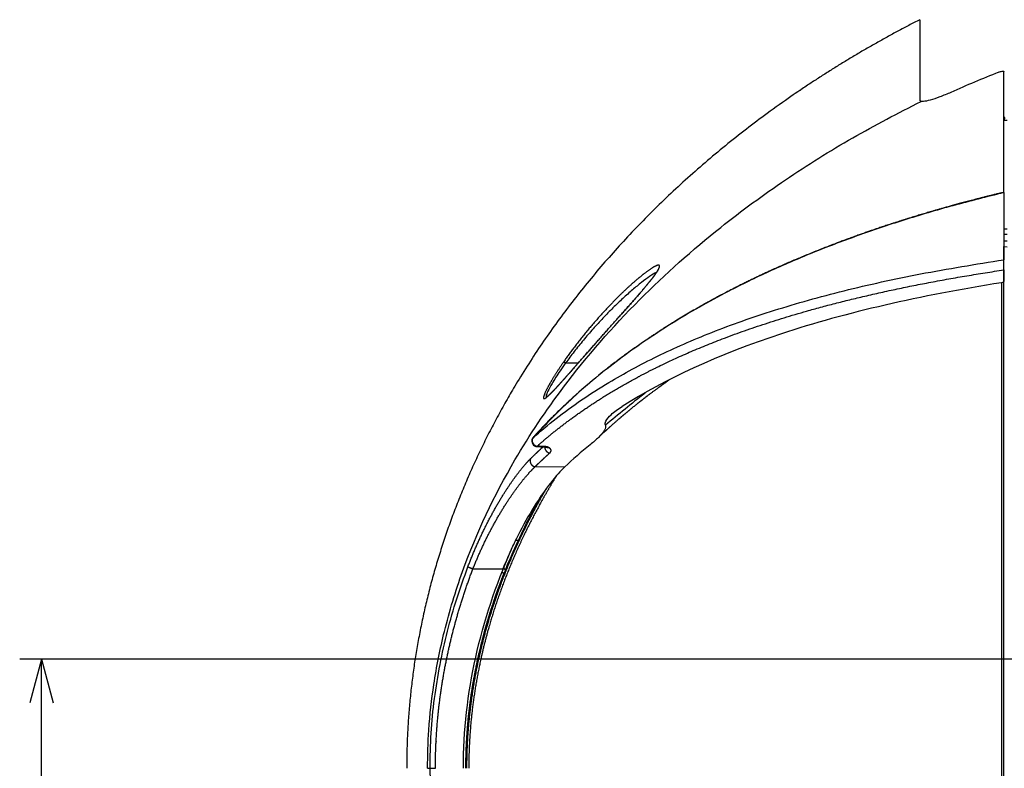
# Model space of a CAD drawing. Units: millimetres. Extents: x 7 to 829, y 16 to 558.
# Drawn here: x 33 to 78, y 329 to 363 of the extents above; entities that cross this region are included whole.
import ezdxf

# ---------------------------------------------------------------- set-up
doc = ezdxf.new("R2010")
doc.units = ezdxf.units.MM
doc.layers.add('1', color=7, linetype='CONTINUOUS')

msp = doc.modelspace()

# ---------------------------------------------------------------- linework, layer by layer
at = {"layer": '1', "color": 80, "linetype": 'Continuous'}
for p, q in [((77.8312, 358.8013), (77.6812, 358.7961)), ((77.6812, 353.0199), (77.8312, 353.0146)), ((77.6812, 351.9527), (77.6812, 351.4363)), ((60.7962, 350.6363), (60.7981, 350.6387)), ((56.5942, 343.844), (56.5941, 343.8439)), ((56.7215, 343.8277), (56.725, 343.8251)), ((55.3222, 339.5603), (55.4474, 339.5614))]:
    msp.add_line(p, q, dxfattribs=at)
at = {"layer": '1', "color": 51, "linetype": 'Continuous'}
for p, q in [((77.8312, 358.7941), (77.6812, 358.789)), ((77.6817, 358.8366), (77.6846, 358.8366)), ((77.6846, 358.7956), (77.6846, 358.8366)), ((77.8312, 353.5823), (77.6812, 353.5823)), ((77.8312, 353.2646), (77.6812, 353.2646)), ((77.6846, 306.3514), (77.6846, 353.0197)), ((77.5838, 306.3514), (77.5838, 351.3648)), ((60.7981, 350.6387), (60.8046, 350.6439)), ((57.6116, 347.6866), (58.1983, 347.6965)), ((56.1043, 344.2489), (56.1051, 344.2467)), ((56.216, 342.9334), (57.5753, 342.9251)), ((56.1743, 341.1049), (56.2241, 341.1049)), ((53.3666, 338.2525), (54.7338, 338.2442)), ((54.7827, 338.0535), (54.7981, 338.0532))]:
    msp.add_line(p, q, dxfattribs=at)
at = {"layer": '1', "color": 1, "linetype": 'Continuous'}
for p, q in [((80.6062, 334.1056), (32.6072, 334.1056)), ((33.6072, 334.1056), (33.0713, 332.1056)), ((33.6072, 191.3036), (33.6072, 334.1056)), ((33.6072, 334.1056), (34.1431, 332.1056))]:
    msp.add_line(p, q, dxfattribs=at)
at = {"layer": '1', "color": 80, "linetype": 'Continuous'}
for start, end in [(144.86542, 216.20164), (139.51458, 144.86535), (137.96939, 139.51458), (216.20164, 267.74731)]:
    msp.add_arc((56.3087, 344.1051), 0.25, start, end, dxfattribs=at)
at = {"layer": '1', "color": 51, "linetype": 'Continuous'}
for major_axis, ratio, start_param, end_param in [((-0.2017, -0.1477), 0.99108, 5.0408595, 6.2831824), ((-0.1901, 0.1623), 0.613171, 6.2831812, 6.4435547)]:
    msp.add_ellipse((56.3087, 344.1051), major_axis=major_axis, ratio=ratio, start_param=start_param, end_param=end_param, dxfattribs=at)
at = {"layer": '1', "color": 80, "linetype": 'Continuous'}
for points, degree, knots in [([(73.8312, 363.4232), (71.9766, 362.4744), (70.1862, 361.4457), (68.467, 360.3407), (60.8555, 354.8817), (55.0514, 347.9786), (51.9038, 341.9069), (50.3312, 335.5058), (50.3312, 329.1049)], 5, [0, 0, 0, 0, 0, 0, 0.2156151, 0.2156151, 0.2156151, 1, 1, 1, 1, 1, 1]), ([(77.4443, 361.0121), (77.4715, 361.0229), (77.4993, 361.0329), (77.5516, 361.0493), (77.5768, 361.056), (77.6186, 361.0643), (77.6362, 361.0664), (77.662, 361.0663), (77.6711, 361.0644), (77.6795, 361.0583), (77.6812, 361.0552), (77.6812, 361.0514)], 3, [0, 0, 0, 0, 0.228129, 0.228129, 0.4574238, 0.4574238, 0.670189, 0.670189, 0.8692317, 0.8692317, 1, 1, 1, 1]), ([(75.2527, 360.0897), (75.0847, 360.0148), (74.9135, 359.9438), (74.5919, 359.8226), (74.4368, 359.7706), (74.184, 359.7011), (74.0789, 359.68), (73.9562, 359.6711), (73.9195, 359.6727), (73.8922, 359.6792)], 3, [0, 0, 0, 0, 0.2902974, 0.2902974, 0.5823236, 0.5823236, 0.8487601, 0.8487601, 1, 1, 1, 1]), ([(77.7248, 358.897), (77.7248, 358.9081), (77.7229, 358.9194), (77.7155, 358.9405), (77.71, 358.9505), (77.6968, 358.9669), (77.6895, 358.9738), (77.6813, 358.9794)], 3, [0, 0, 0, 0, 0.3468573, 0.3468573, 0.6937347, 0.6937347, 1, 1, 1, 1]), ([(77.6811, 355.5105), (77.6313, 355.4985), (77.5259, 355.4731), (77.3665, 355.4343), (77.2041, 355.3943), (77.0459, 355.355), (76.8928, 355.3166), (76.7446, 355.2791), (76.6013, 355.2426), (76.4621, 355.2067), (76.3259, 355.1714), (76.1929, 355.1366), (76.0632, 355.1024), (75.9375, 355.069), (75.816, 355.0365), (75.6986, 355.0048), (75.5853, 354.9741), (75.4762, 354.9443), (75.3711, 354.9154), (75.2701, 354.8874), (75.1731, 354.8605), (75.0803, 354.8345), (74.9915, 354.8095), (74.9068, 354.7855), (74.8281, 354.7632), (74.7554, 354.7424), (74.6876, 354.723), (74.6212, 354.7039), (74.5549, 354.6847), (74.4884, 354.6654), (74.367, 354.6301), (74.1897, 354.578), (73.9558, 354.5083), (73.7183, 354.4366), (73.5164, 354.3748), (73.3507, 354.3235), (73.2222, 354.2834), (73.0929, 354.2427), (72.9645, 354.202), (72.8383, 354.1618), (72.7123, 354.1213), (72.587, 354.0806), (72.4624, 354.04), (72.3425, 354.0005), (72.2271, 353.9623), (72.1162, 353.9254), (72.0098, 353.8897), (71.9153, 353.8578), (71.832, 353.8295), (71.7579, 353.8042), (71.6831, 353.7786), (71.6042, 353.7515), (71.5204, 353.7225), (71.4316, 353.6917), (71.3399, 353.6596), (71.2453, 353.6264), (71.1479, 353.592), (71.047, 353.5562), (70.9426, 353.5188), (70.8347, 353.48), (70.7235, 353.4397), (70.5785, 353.3868), (70.4018, 353.3218), (70.1953, 353.2448), (69.9613, 353.1564), (69.7008, 353.0566), (69.4149, 352.9451), (69.1338, 352.8335), (68.8574, 352.722), (68.5855, 352.6103), (68.323, 352.5008), (68.0697, 352.3933), (67.8254, 352.2881), (67.5841, 352.1826), (67.3447, 352.0763), (67.1287, 351.9789), (66.9356, 351.8907), (66.7651, 351.812), (66.5946, 351.7324), (66.4243, 351.652), (66.254, 351.5708), (66.0832, 351.4884), (65.9051, 351.4015), (65.719, 351.3097), (65.5245, 351.2124), (65.3274, 351.1126), (65.1277, 351.0101), (64.9736, 350.9299), (64.8654, 350.8731), (64.8037, 350.8406), (64.7418, 350.8078), (64.6802, 350.7751), (64.6196, 350.7428), (64.5577, 350.7096), (64.495, 350.6759), (64.4319, 350.6417), (64.3718, 350.6091), (64.3147, 350.578), (64.2607, 350.5485), (64.2096, 350.5204), (64.1616, 350.494), (64.1195, 350.4707), (64.0829, 350.4504), (64.0514, 350.4329), (64.0221, 350.4166), (63.9975, 350.4029), (63.9774, 350.3916), (63.9614, 350.3827), (63.9471, 350.3747), (63.9345, 350.3676), (63.9227, 350.3611), (63.9108, 350.3543), (63.8952, 350.3456), (63.8753, 350.3344), (63.8503, 350.3203), (63.8219, 350.3043), (63.7913, 350.287), (63.7589, 350.2686), (63.7247, 350.2492), (63.6879, 350.2282), (63.6483, 350.2056), (63.6061, 350.1814), (63.5611, 350.1556), (63.5136, 350.1282), (63.379, 350.0503), (63.1596, 349.9218), (62.8585, 349.7416), (62.5944, 349.58), (62.3662, 349.4378), (62.212, 349.3403), (62.0979, 349.2674), (62.024, 349.22), (61.9522, 349.1736), (61.8811, 349.1275), (61.8109, 349.0817), (61.7417, 349.0362), (61.6752, 348.9924), (61.6115, 348.9502), (61.5507, 348.9096), (61.4893, 348.8686), (61.4278, 348.8272), (61.3665, 348.7858), (61.3089, 348.7467), (61.258, 348.712), (61.2117, 348.6803), (61.1681, 348.6504), (61.1225, 348.6189), (61.0748, 348.5859), (61.0253, 348.5516), (60.9741, 348.5159), (60.9213, 348.4789), (60.8665, 348.4404), (60.8037, 348.3961), (60.7327, 348.3456), (60.6529, 348.2887), (60.57, 348.229), (60.484, 348.1668), (60.396, 348.1026), (60.3072, 348.0374), (60.1673, 347.9338), (59.9777, 347.7915), (59.748, 347.6156), (59.5289, 347.4447), (59.3678, 347.3165), (59.2555, 347.2262), (59.1914, 347.1744), (59.129, 347.1235), (59.0688, 347.0743), (59.0111, 347.0268), (58.9557, 346.981), (58.9027, 346.937), (58.8521, 346.8947), (58.8039, 346.8543), (58.7565, 346.8144), (58.7102, 346.7752), (58.6736, 346.7441), (58.6477, 346.722), (58.6322, 346.7088), (58.6184, 346.697), (58.6064, 346.6867), (58.5961, 346.6779), (58.5878, 346.6708), (58.5809, 346.6649), (58.5744, 346.6593), (58.5671, 346.653), (58.5566, 346.644), (58.5422, 346.6316), (58.5232, 346.6153), (58.5021, 346.5971), (58.4792, 346.5772), (58.4545, 346.5558), (58.4274, 346.5322), (58.3979, 346.5065), (58.366, 346.4786), (58.3335, 346.4502), (58.3007, 346.4213), (58.2678, 346.3922), (58.2337, 346.3621), (58.199, 346.3313), (58.1644, 346.3004), (58.1299, 346.2696), (58.0443, 346.1928), (57.9112, 346.0721), (57.7327, 345.9073), (57.56, 345.7451), (57.4247, 345.6157), (57.3252, 345.5194), (57.26, 345.4559), (57.1943, 345.3915), (57.1273, 345.3253), (57.0585, 345.2568), (56.9877, 345.1859), (56.9151, 345.1126), (56.8407, 345.0368), (56.7646, 344.9586), (56.6866, 344.8779), (56.607, 344.7948), (56.5274, 344.7108), (56.4478, 344.6262), (56.3683, 344.5409), (56.2875, 344.4534), (56.2054, 344.3636), (56.1505, 344.3029), (56.1228, 344.2722)], 3, [0, 0, 0, 0, 0.0055391, 0.0117186, 0.0177522, 0.0236397, 0.0293804, 0.0348754, 0.0402281, 0.0454383, 0.0505055, 0.0555286, 0.0604024, 0.0651267, 0.0697012, 0.0741258, 0.0784003, 0.0825245, 0.0864984, 0.0903218, 0.0939945, 0.0975166, 0.1008879, 0.1041084, 0.107178, 0.1098592, 0.1124143, 0.1149277, 0.1174552, 0.1199965, 0.1225518, 0.1313678, 0.1403455, 0.1494845, 0.1587842, 0.1637196, 0.1686989, 0.1737221, 0.1787626, 0.1836797, 0.188453, 0.193496, 0.1983678, 0.2030683, 0.2075976, 0.2119557, 0.2161426, 0.2201584, 0.223134, 0.2260107, 0.2289403, 0.2320116, 0.235381, 0.2389057, 0.2425858, 0.2463194, 0.2502003, 0.2542282, 0.258403, 0.2627248, 0.2671933, 0.2717897, 0.2802057, 0.2885534, 0.2968326, 0.3086857, 0.3203955, 0.3319622, 0.3433974, 0.3547084, 0.3658953, 0.3763296, 0.3866537, 0.3968688, 0.4070706, 0.4173253, 0.4246823, 0.4320661, 0.4394767, 0.4469141, 0.4543781, 0.4618732, 0.4694767, 0.4779982, 0.4866846, 0.4955356, 0.5045509, 0.5137303, 0.516532, 0.5193486, 0.5221801, 0.525026, 0.5278206, 0.5305171, 0.5335692, 0.5364852, 0.5392651, 0.541909, 0.5444169, 0.546789, 0.5490253, 0.5511258, 0.552681, 0.5541525, 0.5555366, 0.5567909, 0.5576138, 0.5583617, 0.5590341, 0.5596264, 0.5601398, 0.5606841, 0.5613153, 0.562325, 0.5634989, 0.5648371, 0.5663394, 0.5678195, 0.5694303, 0.5711719, 0.5730442, 0.5750472, 0.5771808, 0.5794449, 0.5818279, 0.5964018, 0.610977, 0.6255536, 0.6351752, 0.6447976, 0.6485781, 0.652305, 0.6559174, 0.6594154, 0.6630644, 0.6665802, 0.6699627, 0.6732122, 0.6763285, 0.6793119, 0.6826574, 0.6858184, 0.688795, 0.6915871, 0.6937468, 0.696011, 0.6983893, 0.7008818, 0.7034883, 0.7061593, 0.7089403, 0.7118312, 0.714832, 0.7188932, 0.7231395, 0.7275709, 0.7321873, 0.7369746, 0.7417918, 0.7466028, 0.7598009, 0.7729523, 0.7848421, 0.7966942, 0.8004114, 0.8041196, 0.8077301, 0.8112117, 0.8145642, 0.8177878, 0.8208824, 0.8238483, 0.8266852, 0.8293934, 0.8322236, 0.8348981, 0.8359061, 0.8368397, 0.8376584, 0.8383624, 0.8389936, 0.8394909, 0.8398574, 0.8402229, 0.840656, 0.8411625, 0.8421103, 0.8432439, 0.8445632, 0.8458981, 0.847381, 0.849012, 0.8507909, 0.8527178, 0.8547927, 0.8566889, 0.8586938, 0.8607989, 0.8629216, 0.865041, 0.8671572, 0.8692702, 0.8808338, 0.8918911, 0.902858, 0.913735, 0.9179835, 0.9222182, 0.9264798, 0.9308845, 0.9354395, 0.9401449, 0.9450007, 0.9500068, 0.9551632, 0.9604701, 0.9659275, 0.9715352, 0.9769604, 0.9825195, 0.9882124, 0.9940392, 1, 1, 1, 1]), ([(77.6812, 355.4953), (77.6812, 355.5024), (77.6812, 355.5071), (77.6812, 355.51), (77.6812, 355.5105), (77.6812, 355.5105)], 3, [0, 0, 0, 0, 0.7072508, 0.7072508, 1, 1, 1, 1]), ([(77.6812, 351.9527), (77.6812, 351.9641), (77.6812, 351.9808), (77.6812, 352.0228), (77.6812, 352.0487), (77.6812, 352.1045), (77.6812, 352.1351), (77.6812, 352.1941), (77.6812, 352.2233), (77.6812, 352.2765), (77.6812, 352.3014), (77.6812, 352.3452), (77.6812, 352.3648), (77.6812, 352.3968), (77.6812, 352.4098), (77.6812, 352.4193)], 3, [0, 0, 0, 0, 0.163834, 0.163834, 0.3282033, 0.3282033, 0.48331, 0.48331, 0.6231611, 0.6231611, 0.7517875, 0.7517875, 0.877215, 0.877215, 1, 1, 1, 1]), ([(61.8679, 352.0191), (61.8679, 352.0191), (61.8679, 352.019), (61.8678, 352.0186), (61.8675, 352.0174), (61.867, 352.0152), (61.8657, 352.011), (61.8638, 352.0053), (61.8611, 351.998), (61.8578, 351.9899), (61.8537, 351.9807), (61.8486, 351.9698), (61.8432, 351.9589), (61.8382, 351.9492), (61.8344, 351.9421), (61.8305, 351.935), (61.8266, 351.928), (61.8224, 351.9205), (61.8181, 351.9131), (61.8138, 351.9057), (61.8095, 351.8985), (61.8055, 351.8917), (61.8014, 351.885), (61.7972, 351.8782), (61.7925, 351.8706), (61.787, 351.862), (61.7799, 351.8507), (61.7708, 351.8367), (61.7597, 351.8199), (61.7478, 351.8022), (61.7354, 351.7839), (61.7223, 351.7651), (61.7096, 351.7471), (61.6976, 351.7301), (61.6865, 351.7148), (61.676, 351.7002), (61.6665, 351.6872), (61.6581, 351.6758), (61.6503, 351.6653), (61.6427, 351.6551), (61.6345, 351.6442), (61.6257, 351.6324), (61.6157, 351.6192), (61.6045, 351.6044), (61.5917, 351.5876), (61.5771, 351.5686), (61.5603, 351.5469), (61.5413, 351.5225), (61.5199, 351.4953), (61.4962, 351.4654), (61.47, 351.4325), (61.4413, 351.3969), (61.4102, 351.3585), (61.3766, 351.3173), (61.3401, 351.273), (61.3005, 351.2252), (61.2576, 351.1738), (61.2112, 351.1187), (61.1616, 351.06), (61.1086, 350.9978), (61.0527, 350.9324), (60.9937, 350.8639), (60.9316, 350.7921), (60.8662, 350.7168), (60.8212, 350.6651), (60.7981, 350.6387)], 3, [0, 0, 0, 0, 0.0054155, 0.0124164, 0.0190337, 0.0326621, 0.0455211, 0.0604969, 0.0765419, 0.0918734, 0.1055339, 0.1214948, 0.1396563, 0.1497529, 0.1584326, 0.166131, 0.1748151, 0.1824976, 0.1909161, 0.1989984, 0.2061496, 0.2134458, 0.2195708, 0.2260901, 0.2334126, 0.2415398, 0.2504733, 0.2646044, 0.2796235, 0.2947372, 0.309945, 0.3252464, 0.340641, 0.3528019, 0.3648949, 0.3759032, 0.3856016, 0.3939877, 0.4010595, 0.4085748, 0.4160636, 0.4244209, 0.4336475, 0.4437764, 0.4552327, 0.4681504, 0.4825311, 0.4986783, 0.5163456, 0.5355347, 0.556247, 0.5784837, 0.6018079, 0.6266039, 0.6528719, 0.6806117, 0.7103672, 0.7416463, 0.7744474, 0.8087678, 0.8446046, 0.881274, 0.919399, 0.9589756, 1, 1, 1, 1]), ([(77.5766, 351.3637), (73.8614, 350.7776), (70.4413, 349.9968), (64.5612, 348.0613), (62.1454, 346.9247), (60.2015, 345.6948)], 3, [0, 0, 0, 0, 0.5, 0.5, 1, 1, 1, 1]), ([(77.6812, 351.4363), (77.6812, 351.4239), (77.6753, 351.4112), (77.6548, 351.3922), (77.6441, 351.3851), (77.6199, 351.3744), (77.6078, 351.3703), (77.5885, 351.3658), (77.5827, 351.3647), (77.5766, 351.3637)], 3, [0, 0, 0, 0, 0.4402326, 0.4402326, 0.7182584, 0.7182584, 0.92039, 0.92039, 1, 1, 1, 1]), ([(60.7962, 350.6363), (60.7712, 350.6076), (60.7217, 350.551), (60.6477, 350.4666), (60.5752, 350.3841), (60.5044, 350.3037), (60.4354, 350.2255), (60.3695, 350.1509), (60.3068, 350.0799), (60.2471, 350.0124), (60.2035, 349.9632), (60.1798, 349.9364), (60.1754, 349.9314)], 3, [0, 0, 0, 0, 0.1257077, 0.24762, 0.3657468, 0.4800966, 0.5906771, 0.6974958, 0.7947719, 0.8887169, 0.979337, 1, 1, 1, 1]), ([(58.9523, 348.5528), (58.9404, 348.5395), (58.91, 348.5051), (58.8601, 348.4487), (58.8018, 348.3828), (58.7421, 348.3152), (58.6712, 348.2348), (58.5902, 348.1428), (58.4996, 348.0398), (58.41, 347.9378), (58.3215, 347.8371), (58.2343, 347.7376), (58.1483, 347.6395), (58.0709, 347.5512), (58.0017, 347.4724), (57.9406, 347.4028), (57.8808, 347.3347), (57.8232, 347.2691), (57.7684, 347.2069), (57.7178, 347.1495), (57.6711, 347.0967), (57.6282, 347.0481), (57.588, 347.0027), (57.5503, 346.9603), (57.5203, 346.9266), (57.4972, 346.9007), (57.4803, 346.8818), (57.4641, 346.8636), (57.449, 346.8467), (57.4354, 346.8315), (57.4247, 346.8196), (57.4166, 346.8106), (57.4108, 346.8041), (57.406, 346.7987), (57.4018, 346.7941), (57.3975, 346.7893), (57.3923, 346.7835), (57.3851, 346.7755), (57.3757, 346.7651), (57.3642, 346.7523), (57.3507, 346.7374), (57.3353, 346.7204), (57.3181, 346.7013), (57.2996, 346.681), (57.2806, 346.6601), (57.255, 346.6321), (57.2236, 346.5978), (57.1869, 346.558), (57.155, 346.5237), (57.1276, 346.4943), (57.1042, 346.4695), (57.0817, 346.4458), (57.0607, 346.4237), (57.0417, 346.4039), (57.026, 346.3877), (57.0134, 346.3747), (57.0034, 346.3644), (56.9946, 346.3554), (56.9861, 346.3468), (56.9769, 346.3375), (56.9655, 346.326), (56.9521, 346.3125), (56.937, 346.2976), (56.9214, 346.2823), (56.9056, 346.2669), (56.8902, 346.2521), (56.8755, 346.2382), (56.8616, 346.2252), (56.8488, 346.2134), (56.8357, 346.2015), (56.822, 346.1894), (56.807, 346.1763), (56.7914, 346.1632), (56.777, 346.1514), (56.7639, 346.1412), (56.752, 346.1323), (56.7435, 346.1264), (56.738, 346.1227), (56.7357, 346.1212), (56.7337, 346.1199), (56.7317, 346.1186), (56.7295, 346.1173), (56.7273, 346.116), (56.7251, 346.1147), (56.7231, 346.1137), (56.7217, 346.1129), (56.7208, 346.1125), (56.7203, 346.1123), (56.7201, 346.1122), (56.7201, 346.1122), (56.7201, 346.1122)], 3, [0, 0, 0, 0, 0.0115844, 0.0298534, 0.0490162, 0.0689326, 0.0889065, 0.119405, 0.1498161, 0.1801408, 0.2103805, 0.2405365, 0.2706101, 0.300603, 0.3228195, 0.344993, 0.3671229, 0.388703, 0.4093191, 0.4289722, 0.4466211, 0.4634153, 0.4793552, 0.4944411, 0.5086732, 0.5158741, 0.522835, 0.5295558, 0.5360148, 0.54179, 0.5467181, 0.5495596, 0.5520168, 0.5540896, 0.555778, 0.5573501, 0.5595841, 0.5625296, 0.5666473, 0.5716476, 0.5775306, 0.5842967, 0.5919461, 0.600438, 0.6090964, 0.6176827, 0.6354392, 0.6528801, 0.6700056, 0.6820193, 0.693873, 0.7055665, 0.7168995, 0.727148, 0.7362453, 0.742585, 0.7482131, 0.7531291, 0.7576113, 0.7629051, 0.7691606, 0.7777762, 0.7870084, 0.796799, 0.8071313, 0.8174973, 0.8274813, 0.83727, 0.8467708, 0.8554399, 0.8666909, 0.8786745, 0.8923853, 0.907408, 0.9194646, 0.9321395, 0.9481498, 0.9521693, 0.9554184, 0.9585275, 0.9620434, 0.9659922, 0.9706957, 0.9759078, 0.9816293, 0.9867662, 0.9912004, 0.9951589, 0.9989307, 1, 1, 1, 1]), ([(59.0892, 344.2444), (59.0994, 344.2543), (59.1301, 344.2837), (59.1814, 344.3325), (59.2432, 344.3908), (59.3052, 344.4491), (59.3552, 344.4957), (59.3929, 344.5307), (59.4178, 344.5537), (59.4415, 344.5755), (59.463, 344.5954), (59.4819, 344.6127), (59.498, 344.6274), (59.5117, 344.64), (59.5244, 344.6517), (59.538, 344.664), (59.5536, 344.6783), (59.5712, 344.6943), (59.5902, 344.7115), (59.6102, 344.7297), (59.6312, 344.7487), (59.6532, 344.7685), (59.6807, 344.7932), (59.7142, 344.8233), (59.754, 344.8589), (59.7954, 344.8957), (59.8382, 344.9336), (59.8822, 344.9725), (59.9275, 345.0123), (59.9741, 345.053), (60.0148, 345.0884), (60.0492, 345.1182), (60.077, 345.1422), (60.1052, 345.1666), (60.1334, 345.1908), (60.1606, 345.2141), (60.1857, 345.2355), (60.2083, 345.2548), (60.2278, 345.2714), (60.2442, 345.2853), (60.2578, 345.2969), (60.2695, 345.3067), (60.2782, 345.3142), (60.2846, 345.3195), (60.2888, 345.3231), (60.2923, 345.3261), (60.2956, 345.3288), (60.3, 345.3325), (60.3064, 345.338), (60.3154, 345.3456), (60.3265, 345.3549), (60.3392, 345.3655), (60.3574, 345.3809), (60.3814, 345.401), (60.4104, 345.4253), (60.4402, 345.4501), (60.4706, 345.4753), (60.5023, 345.5016), (60.545, 345.5369), (60.5983, 345.5807), (60.6619, 345.6327), (60.7257, 345.6845), (60.7897, 345.7362), (60.8539, 345.7877), (60.9073, 345.8304), (60.9492, 345.8637), (60.9787, 345.887), (61.0057, 345.9083), (61.0302, 345.9276), (61.051, 345.9439), (61.0682, 345.9575), (61.0822, 345.9685), (61.0947, 345.9783), (61.1058, 345.9869), (61.1159, 345.9948), (61.1257, 346.0025), (61.1362, 346.0106), (61.1482, 346.02), (61.1624, 346.031), (61.1794, 346.0443), (61.1993, 346.0597), (61.2202, 346.0758), (61.2416, 346.0924), (61.2633, 346.1091), (61.2863, 346.1268), (61.3099, 346.1449), (61.3333, 346.1629), (61.3565, 346.1806), (61.3902, 346.2063), (61.434, 346.2396), (61.4872, 346.2799), (61.5382, 346.3183), (61.5869, 346.3548), (61.6348, 346.3906), (61.6817, 346.4254), (61.7273, 346.4592), (61.7701, 346.4907), (61.8101, 346.5201), (61.8472, 346.5473), (61.8814, 346.5723), (61.9088, 346.5922), (61.9298, 346.6075), (61.9445, 346.6181), (61.9557, 346.6262), (61.9636, 346.632), (61.9701, 346.6367), (61.9781, 346.6424), (61.9881, 346.6497), (62.0002, 346.6584), (62.014, 346.6684), (62.03, 346.6799), (62.0481, 346.6929), (62.0684, 346.7075), (62.0906, 346.7233), (62.1137, 346.7399), (62.149, 346.765), (62.1949, 346.7977), (62.2509, 346.8373), (62.304, 346.8748), (62.351, 346.9077), (62.3803, 346.9282), (62.3928, 346.9369)], 3, [0, 0, 0, 0, 0.0104323, 0.0312669, 0.0519362, 0.0726688, 0.0934648, 0.101812, 0.1101695, 0.1181509, 0.125253, 0.1314736, 0.1367249, 0.1411255, 0.1449439, 0.1493085, 0.1544546, 0.1602853, 0.1665199, 0.1730523, 0.1798826, 0.1870108, 0.1944371, 0.2066375, 0.2195453, 0.2328948, 0.2466048, 0.2606755, 0.275107, 0.2898995, 0.3050533, 0.3136973, 0.3224548, 0.3313256, 0.34031, 0.3489657, 0.3568233, 0.3638825, 0.3701431, 0.3749916, 0.3792214, 0.3828324, 0.3858245, 0.3873885, 0.3887079, 0.3897827, 0.3906441, 0.3917773, 0.393853, 0.3966381, 0.4001327, 0.4041529, 0.408341, 0.4170296, 0.4263308, 0.4351533, 0.4444643, 0.4542634, 0.4642769, 0.4835715, 0.5028465, 0.5221017, 0.5413373, 0.5605532, 0.5796944, 0.5891697, 0.5979046, 0.6058988, 0.613152, 0.6196639, 0.6242603, 0.6283989, 0.6320797, 0.6353024, 0.6381699, 0.6409572, 0.6439918, 0.6473673, 0.6515198, 0.6565047, 0.6623221, 0.6689722, 0.6747816, 0.6811054, 0.6879326, 0.6948553, 0.7016686, 0.7083724, 0.7149667, 0.7309733, 0.7462948, 0.7609308, 0.7748809, 0.7881447, 0.8019358, 0.814896, 0.827024, 0.8383193, 0.8487814, 0.8584098, 0.8672042, 0.8718827, 0.8761137, 0.8795704, 0.8812411, 0.8827984, 0.8850033, 0.8879555, 0.891223, 0.8950865, 0.8995461, 0.9046018, 0.910254, 0.9165027, 0.9230926, 0.9295706, 0.9458327, 0.9612803, 0.9759126, 0.9897291, 1, 1, 1, 1]), ([(59.4318, 344.8308), (59.4054, 344.8955), (59.4235, 344.9618), (59.5037, 345.125), (59.5902, 345.2218), (59.8336, 345.4464), (60.0084, 345.5726), (60.2015, 345.6948)], 3, [0, 0, 0, 0, 0.2128798, 0.2128798, 0.5424975, 0.5424975, 1, 1, 1, 1]), ([(59.4318, 344.8308), (59.4614, 344.7582), (59.4345, 344.6839), (59.3335, 344.496), (59.2305, 344.3825), (59.0014, 344.1583), (58.8719, 344.0471), (58.7355, 343.9372)], 3, [0, 0, 0, 0, 0.2345184, 0.2345184, 0.6148881, 0.6148881, 1, 1, 1, 1]), ([(56.1051, 344.2467), (56.0814, 344.2072), (56.0686, 344.1602), (56.0689, 344.109), (56.0957, 344.0085), (56.1659, 343.9276), (56.2098, 343.8962), (56.2581, 343.8769), (56.3065, 343.8702)], 5, [0, 0, 0, 0, 0, 0, 0.5, 0.5, 0.5, 1, 1, 1, 1, 1, 1]), ([(56.2989, 343.8553), (56.3065, 343.855), (56.3206, 343.8544), (56.3398, 343.8536), (56.3553, 343.853), (56.3675, 343.8526), (56.3773, 343.8522), (56.3857, 343.8518), (56.3936, 343.8515), (56.4023, 343.8512), (56.4126, 343.8508), (56.4247, 343.8503), (56.446, 343.8495), (56.4755, 343.8483), (56.5044, 343.8472), (56.5245, 343.8464), (56.5372, 343.8459), (56.5526, 343.8453), (56.572, 343.8445), (56.5864, 343.8439), (56.5942, 343.8436)], 3, [0, 0, 0, 0, 0.0778935, 0.1429988, 0.1953144, 0.2350045, 0.2671818, 0.2944234, 0.320616, 0.3474223, 0.3823914, 0.4253116, 0.4708487, 0.5984742, 0.7253557, 0.7640372, 0.8031446, 0.8543283, 0.9201902, 1, 1, 1, 1]), ([(56.5941, 343.8436), (56.5957, 343.8435), (56.6005, 343.8433), (56.6082, 343.843), (56.62, 343.8424), (56.6346, 343.8415), (56.6521, 343.84), (56.6689, 343.838), (56.6839, 343.8357), (56.696, 343.8334), (56.7051, 343.8312), (56.7119, 343.8294), (56.7165, 343.828), (56.721, 343.8266), (56.7251, 343.8251), (56.7263, 343.8245), (56.7264, 343.8245), (56.7264, 343.8245)], 3, [0, 0, 0, 0, 0.0239968, 0.0747118, 0.1219396, 0.2101805, 0.3078665, 0.4184846, 0.5099993, 0.5922646, 0.6579492, 0.7078662, 0.7592659, 0.8324401, 0.915911, 0.9910875, 1, 1, 1, 1]), ([(56.6531, 343.8398), (56.6515, 343.8126), (56.6539, 343.7847), (56.6603, 343.7568), (56.6887, 343.6817), (56.7436, 343.6186), (56.7875, 343.5873), (56.8359, 343.568), (56.8844, 343.5613)], 5, [0, 0, 0, 0, 0, 0, 0.3599864, 0.3599864, 0.3599864, 1, 1, 1, 1, 1, 1]), ([(56.8844, 343.5613), (56.9075, 343.5821), (56.925, 343.6034), (56.9368, 343.6249), (56.9517, 343.6757), (56.9369, 343.7247), (56.9191, 343.7519), (56.8929, 343.7769), (56.8604, 343.7991)], 5, [0, 0, 0, 0, 0, 0, 0.4228303, 0.4228303, 0.4228303, 1, 1, 1, 1, 1, 1]), ([(53.1358, 338.3409), (53.3575, 338.9254), (53.6011, 339.5012), (53.8615, 340.0551), (54.4687, 341.2261), (55.0946, 342.2024), (55.4333, 342.6681), (55.7476, 343.0438), (56.0089, 343.3021)], 5, [0, 0, 0, 0, 0, 0, 0.4465746, 0.4465746, 0.4465746, 1, 1, 1, 1, 1, 1]), ([(56.0089, 343.3021), (55.9864, 343.2621), (55.9749, 343.2152), (55.9763, 343.1647), (56.0047, 343.0662), (56.0756, 342.988), (56.1194, 342.9579), (56.1677, 342.9395), (56.216, 342.9334)], 5, [0, 0, 0, 0, 0, 0, 0.5, 0.5, 0.5, 1, 1, 1, 1, 1, 1]), ([(57.5753, 342.9251), (57.192, 342.563), (56.682, 341.9187), (55.6639, 340.2873), (55.1559, 339.2962), (54.7338, 338.2442)], 3, [0, 0, 0, 0, 0.5, 0.5, 1, 1, 1, 1]), ([(53.0429, 329.1045), (53.0429, 330.8243), (53.2413, 332.5414), (53.9788, 335.8562), (54.5167, 337.4668), (55.5978, 339.9183), (56.0296, 340.7755), (56.5001, 341.6077)], 3, [0, 0, 0, 0, 0.3901107, 0.3901107, 0.7802214, 0.7802214, 1, 1, 1, 1]), ([(52.929, 329.1046), (52.929, 330.8373), (53.1249, 332.5342), (53.8626, 335.8648), (54.4133, 337.5143), (55.1891, 339.2719), (55.2736, 339.4577), (55.36, 339.6425)], 3, [0, 0, 0, 0, 0.4719486, 0.4719486, 0.9438971, 0.9438971, 1, 1, 1, 1])]:
    msp.add_open_spline(points, degree=degree, knots=knots, dxfattribs=at)
for points, degree in [([(73.8312, 363.4232), (73.8312, 363.4224), (73.8312, 362.154), (73.8312, 359.7397)], 3), ([(77.4443, 361.0121), (76.7047, 360.719), (75.9738, 360.4115), (75.2527, 360.0897)], 3), ([(77.6812, 355.5124), (77.6812, 357.7078), (77.6812, 359.5664), (77.6812, 361.0514)], 3), ([(73.8922, 359.6792), (73.8516, 359.6889), (73.8312, 359.7097), (73.8312, 359.7397)], 3), ([(77.6812, 355.4953), (77.6812, 354.527), (77.6812, 353.5005), (77.6812, 352.4193)], 3), ([(56.2989, 343.8553), (56.3003, 343.8552), (56.3018, 343.8567), (56.3034, 343.8597), (56.3049, 343.8642), (56.3065, 343.8702)], 5), ([(56.8604, 343.7991), (56.8298, 343.7941), (56.7993, 343.7946), (56.77, 343.8008), (56.7431, 343.8125), (56.7196, 343.829)], 5), ([(58.7355, 343.9372), (58.3225, 343.604), (57.9367, 343.2664), (57.5753, 342.9251)], 3), ([(54.7881, 338.3327), (54.7721, 338.2813), (54.8079, 338.2203), (54.8589, 338.2052)], 3), ([(54.6906, 338.0902), (54.6905, 338.0901), (54.7019, 338.0855), (54.7247, 338.0764), (54.7536, 338.0649), (54.7827, 338.0535)], 5)]:
    msp.add_open_spline(points, degree=degree, dxfattribs=at)
at = {"layer": '1', "color": 51, "linetype": 'Continuous'}
for points, degree, knots in [([(51.2849, 329.1049), (51.2968, 329.69), (51.323, 330.9779), (51.5641, 333.0805), (52.0486, 335.5193), (53.1167, 339.0307), (54.9175, 342.8299), (57.7011, 346.9864), (60.8499, 350.5857), (64.336, 353.6884), (67.6427, 356.1075), (70.7116, 358.0394), (72.8394, 359.1364), (73.8922, 359.6792)], 3, [0, 0, 0, 0, 0.0438537, 0.0965317, 0.1583998, 0.2300151, 0.3712247, 0.471536, 0.6043421, 0.7284917, 0.820607, 0.9112382, 1, 1, 1, 1]), ([(77.6812, 355.4953), (76.8991, 355.3), (75.3469, 354.9124), (73.1012, 354.2459), (70.945, 353.5231), (68.8859, 352.7381), (66.9255, 351.8928), (64.745, 350.8302), (62.4079, 349.5044), (60.0348, 347.8759), (57.8998, 346.1281), (56.7073, 344.878), (56.1051, 344.2467)], 3, [0, 0, 0, 0, 0.087276, 0.1732055, 0.2579026, 0.3415108, 0.4241999, 0.5061622, 0.6302692, 0.754243, 0.8759001, 1, 1, 1, 1]), ([(56.1051, 344.2467), (56.4552, 344.5474), (57.1441, 345.1391), (58.313, 345.9892), (59.8098, 346.9518), (61.7414, 348.001), (64.269, 349.1127), (67.1224, 350.1215), (70.3317, 351.0187), (73.8451, 351.8019), (76.3931, 352.212), (77.6812, 352.4193)], 3, [0, 0, 0, 0, 0.0851501, 0.16755, 0.2474175, 0.3728255, 0.4947827, 0.6199446, 0.7445139, 0.8708472, 1, 1, 1, 1]), ([(56.3065, 343.8702), (56.9657, 344.4558), (57.6862, 345.0323), (58.4742, 345.598), (60.262, 346.743), (62.389, 347.8163), (63.5875, 348.3491), (66.6939, 349.5575), (70.3535, 350.5866), (72.6596, 351.1142), (75.1143, 351.5686), (77.6812, 351.9527)], 5, [0, 0, 0, 0, 0, 0, 0.2801478, 0.2801478, 0.2801478, 0.5810012, 0.5810012, 0.5810012, 1, 1, 1, 1, 1, 1]), ([(60.8046, 350.6439), (61.0192, 350.8894), (61.2233, 351.1263), (61.4119, 351.3507), (61.6785, 351.6845), (61.8429, 351.9325), (61.8882, 352.0127), (61.9455, 352.1593), (61.8813, 352.1917), (61.8033, 352.1697), (61.606, 352.0696), (61.3324, 351.8775), (61.1957, 351.7738), (60.8193, 351.4714), (60.3977, 351.0918), (60.1302, 350.8366), (59.4184, 350.1217), (58.6972, 349.3013), (58.264, 348.7698), (57.8536, 348.2218), (57.4973, 347.7043)], 5, [0, 0, 0, 0, 0, 0, 0.157284, 0.157284, 0.157284, 0.2567147, 0.2567147, 0.2567147, 0.3961354, 0.3961354, 0.3961354, 0.5135083, 0.5135083, 0.5135083, 0.6998714, 0.6998714, 0.6998714, 1, 1, 1, 1, 1, 1]), ([(61.7773, 351.8469), (61.7709, 351.8436), (61.6798, 351.7964), (61.4655, 351.6628), (61.0911, 351.3861), (60.6754, 351.0445), (60.2346, 350.6516), (59.8561, 350.2893), (59.5511, 349.9823), (59.2454, 349.6645), (58.8649, 349.2496), (58.421, 348.733), (57.9942, 348.2044), (57.7392, 347.8593), (57.6116, 347.6866)], 3, [0, 0, 0, 0, 0.007479, 0.1043506, 0.2019701, 0.30026, 0.3991379, 0.498493, 0.5483475, 0.5982893, 0.6983489, 0.7986808, 0.8992537, 1, 1, 1, 1]), ([(57.4973, 347.7043), (57.2596, 347.3591), (57.0461, 347.0277), (56.8647, 346.722), (56.633, 346.283), (56.5758, 346.0705), (56.5867, 346.029), (56.6712, 346.0436), (56.86, 346.2121), (56.97, 346.3224), (57.3304, 346.7042), (57.8004, 347.2397), (58.1338, 347.6219), (58.8618, 348.4527), (59.6374, 349.3278), (60.0398, 349.7787), (60.4374, 350.2238), (60.8046, 350.6439)], 5, [0, 0, 0, 0, 0, 0, 0.1987524, 0.1987524, 0.1987524, 0.3473743, 0.3473743, 0.3473743, 0.4822778, 0.4822778, 0.4822778, 0.7328409, 0.7328409, 0.7328409, 1, 1, 1, 1, 1, 1]), ([(57.6116, 347.6866), (57.5263, 347.5666), (57.3605, 347.3333), (57.1523, 347.0169), (56.8621, 346.5475), (56.6954, 346.1991), (56.7165, 346.1255), (56.7325, 346.1197)], 3, [0, 0, 0, 0, 0.1504271, 0.2923635, 0.4264921, 0.8467874, 1, 1, 1, 1]), ([(56.8187, 343.8236), (56.7981, 343.8321), (56.7567, 343.8491), (56.694, 343.8538), (56.6626, 343.8561)], 3, [0, 0, 0, 0, 0.49993, 1, 1, 1, 1]), ([(53.3666, 338.2525), (53.5862, 338.8043), (53.8275, 339.3479), (54.0856, 339.8707), (54.6876, 340.9759), (55.3085, 341.8971), (55.6446, 342.3364), (55.9566, 342.6904), (56.216, 342.9334)], 5, [0, 0, 0, 0, 0, 0, 0.4465746, 0.4465746, 0.4465746, 1, 1, 1, 1, 1, 1]), ([(57.2034, 342.5312), (56.9828, 342.174), (56.7685, 341.8135), (56.5608, 341.4498), (56.0952, 340.6003), (55.6666, 339.7347), (55.4355, 339.2382), (54.6592, 337.4562), (54.0493, 335.621), (53.7048, 334.284), (53.3671, 332.4436), (53.2154, 330.5885), (53.1885, 330.0944), (53.1748, 329.6009), (53.1748, 329.1045)], 5, [0, 0, 0, 0, 0, 0, 0.14507, 0.14507, 0.14507, 0.3359929, 0.3359929, 0.3359929, 0.8233831, 0.8233831, 0.8233831, 1, 1, 1, 1, 1, 1]), ([(56.7149, 341.9099), (56.4105, 341.3876), (56.1203, 340.8597), (55.8447, 340.3265), (54.8454, 338.2627), (54.0711, 336.1283), (53.6365, 334.5327), (53.2579, 332.4883), (53.1081, 330.4322), (53.0866, 329.9911), (53.0757, 329.5495), (53.0757, 329.1045)], 5, [0, 0, 0, 0, 0, 0, 0.2169623, 0.2169623, 0.2169623, 0.8319311, 0.8319311, 0.8319311, 1, 1, 1, 1, 1, 1]), ([(51.3993, 329.1049), (51.4095, 329.6415), (51.4297, 330.7091), (51.5906, 332.2962), (51.8403, 333.8562), (52.1848, 335.3854), (52.6089, 336.8836), (52.9605, 337.8561), (53.1357, 338.3409)], 3, [0, 0, 0, 0, 0.1703494, 0.3389266, 0.5059881, 0.6717473, 0.8363747, 1, 1, 1, 1]), ([(51.6467, 329.1049), (51.6467, 329.3022), (51.6487, 329.4999), (51.6527, 329.698), (51.6614, 329.9805), (51.674, 330.263), (51.6783, 330.3483), (51.7675, 332.0106), (51.9976, 333.6683), (52.3398, 335.225), (52.7989, 336.7556), (53.3666, 338.2525)], 5, [0, 0, 0, 0, 0, 0, 0.1060192, 0.1060192, 0.1060192, 0.1518653, 0.1518653, 0.1518653, 1, 1, 1, 1, 1, 1]), ([(53.1358, 338.3409), (53.1384, 338.3397), (53.1475, 338.3362), (53.1629, 338.3302), (53.2048, 338.3141), (53.2643, 338.2914), (53.2973, 338.2789), (53.3319, 338.2657), (53.3666, 338.2525)], 5, [0, 0, 0, 0, 0, 0, 0.5, 0.5, 0.5, 1, 1, 1, 1, 1, 1]), ([(54.7827, 338.0535), (54.6166, 337.6333), (54.4599, 337.2109), (54.3126, 336.7866), (53.7391, 335.011), (53.3355, 333.2117), (53.133, 331.8456), (53.0282, 330.4856), (53.0282, 329.1046)], 5, [0, 0, 0, 0, 0, 0, 0.2401166, 0.2401166, 0.2401166, 1, 1, 1, 1, 1, 1]), ([(62.9297, 306.2511), (62.36, 306.7678), (61.2251, 307.7973), (59.6412, 309.4518), (58.1633, 311.1764), (56.808, 312.9755), (55.5822, 314.8423), (54.3386, 317.0513), (53.1574, 319.6518), (52.1752, 322.686), (51.5244, 325.8536), (51.4412, 328.0155), (51.3993, 329.1049)], 3, [0, 0, 0, 0, 0.0874411, 0.1742186, 0.2602844, 0.3456125, 0.4302015, 0.5140786, 0.6337211, 0.7543106, 0.8762023, 1, 1, 1, 1])]:
    msp.add_open_spline(points, degree=degree, knots=knots, dxfattribs=at)
for points, degree in [([(77.6846, 358.8366), (77.6831, 358.8447), (77.6817, 358.8528), (77.6798, 358.8607)], 3), ([(77.6846, 358.8366), (77.698, 358.8567), (77.7114, 358.8768), (77.7248, 358.897)], 3), ([(77.8312, 353.8184), (77.6812, 353.8135)], 1), ([(57.6116, 347.6866), (57.5818, 347.7022), (57.5524, 347.7128), (57.5267, 347.7167), (57.5079, 347.7135), (57.4973, 347.7043)], 5), ([(61.2498, 346.3081), (60.6249, 345.8246), (60.0283, 345.3277), (59.4318, 344.8308)], 3), ([(56.1051, 344.2467), (56.11, 344.256), (56.116, 344.2644), (56.123, 344.272)], 3), ([(56.0089, 343.3021), (56.1192, 343.4111), (56.2314, 343.5198), (56.3455, 343.6283), (56.4616, 343.7364), (56.5797, 343.8442)], 5), ([(56.6019, 343.8585), (56.5448, 343.8608), (56.486, 343.8631), (56.4264, 343.8654), (56.3664, 343.8678), (56.3065, 343.8702)], 5), ([(56.6019, 343.8585), (56.5993, 343.8517), (56.5966, 343.845), (56.5942, 343.844)], 3), ([(56.6626, 343.8561), (56.6424, 343.857), (56.6221, 343.8577), (56.6019, 343.8585)], 3), ([(56.8604, 343.7991), (56.8465, 343.8073), (56.8326, 343.8155), (56.8187, 343.8236)], 3), ([(56.216, 342.9334), (56.3443, 343.0598), (56.4752, 343.1857), (56.6089, 343.3113), (56.7452, 343.4365), (56.8844, 343.5613)], 5), ([(54.8217, 338.1129), (54.8091, 338.0939), (54.7959, 338.0737), (54.7827, 338.0535)], 3), ([(51.2849, 329.1049), (51.3071, 329.1049), (51.3297, 329.1049), (51.3526, 329.1049), (51.3758, 329.1049), (51.3993, 329.1049)], 5), ([(51.3993, 329.1049), (51.4036, 329.1049), (51.4362, 329.1049), (51.4965, 329.1049), (51.5715, 329.1049), (51.6467, 329.1049)], 5)]:
    msp.add_open_spline(points, degree=degree, dxfattribs=at)

doc.saveas('drawing.dxf')
